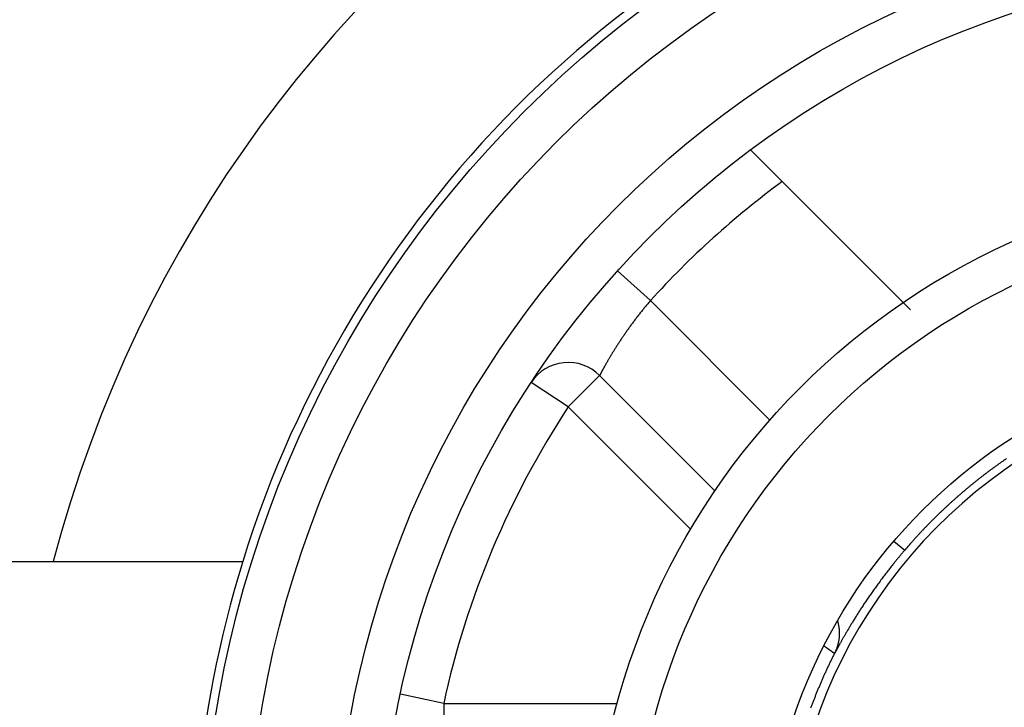
# Model space of a CAD drawing. Extents: x 0 to 28.9, y 0 to 22.2.
# Drawn here: x 17.6 to 18.1, y 16.6 to 16.9 of the extents above; entities that cross this region are included whole.
import ezdxf

# ---------------------------------------------------------------- set-up
doc = ezdxf.new("R2010")
doc.units = 0
doc.header["$MEASUREMENT"] = 0
doc.linetypes.add('HIDDENNEW0', pattern=[4.5, 1.5, -1.5, 1.5])
for name, color, linetype in [('DIMENSION', 4, 'Continuous'), ('MUOTOVIIVAT', 40, 'HIDDENNEW0'), ('TANGVIIVATNONDEF', 3, 'HIDDENNEW0')]:
    doc.layers.add(name, color=color, linetype=linetype)

# ---------------------------------------------------------------- blocks, each defined once
blk = doc.blocks.new('OS100GJS30 RIGHT')
at = {"layer": 'MUOTOVIIVAT', "color": 40, "linetype": 'Continuous'}
for p, q in [((17.9690404581137, 16.83375948828397), (17.98311486756251, 16.81968507883515)), ((18.04006171795621, 16.76273822844145), (17.98311486756251, 16.81968507883515)), ((17.95325974945228, 16.68250712607924), (17.90209872583023, 16.73366814970129)), ((17.59007077307432, 16.65117287411074), (17.65962589118456, 16.65117287411074)), ((17.65962628488535, 16.65117366151232), (17.74370738724755, 16.65117366151232))]:
    blk.add_line(p, q, dxfattribs=at)
for points in [[(18.00763888331055, 16.6248366536383), (18.00777510378299, 16.62434964576428, -0.006411491), (18.00789911953102, 16.62385909458318, -0.0064046127), (18.00801014315307, 16.62336500009499, -0.0063945364), (18.00810896205071, 16.62286775600051, -0.0064093459), (18.00819439512157, 16.62236814970129, -0.0064169693), (18.00826762346802, 16.62186657489814, -0.0064137474), (18.00832707228692, 16.62136342529185, -0.0064106608), (18.00837431638141, 16.62085909458318, -0.0064067247), (18.00840778094834, 16.62035437017374, -0.0064030782), (18.00842864709007, 16.61984964576428, -0.0063933549), (18.00843652110582, 16.61934570875641, -0.0063843331), (18.00843140299558, 16.61884255915011, -0.0063663918), (18.00841329275936, 16.61834098434696, -0.0063593442), (18.00838258409794, 16.61784137804775, -0.0063489138), (18.00833927701134, 16.61734413395326, -0.006321069), (18.00828376520031, 16.61684964576428, -0.0062620332), (18.00821604866488, 16.61635909458318, -0.0062926494), (18.00813612740503, 16.61587169300838, -0.0063767633), (18.00804360772, 16.61538783474067, -0.0061943951), (18.00794085181448, 16.61491066938633, -0.005788501), (18.0078278596885, 16.61444059064618, -0.006306923), (18.00770069433417, 16.61396933080366, -0.0073882609), (18.00755817464913, 16.61349452765405, -0.0056928256), (18.00741762346803, 16.61305161426822, -0.0021797499), (18.00728534000346, 16.61265397647295, -0.0077684676), (18.00709400142078, 16.61215909458318, -0.013206891), (18.00677274157826, 16.61141814970129, -0.0065814559), (18.00633652110582, 16.61046027568555, -0.0035470861)], [(18.00633652110582, 16.61046027568555), (18.00633140299558, 16.61045594497688, -0.036020055), (18.00632589118456, 16.6104524016698, -0.034915339), (18.00631959197197, 16.6104492520635, -0.032503158), (18.00631250535779, 16.61044728355956, -0.029414806), (18.00630502504283, 16.61044570875642, -0.025934008), (18.0062967573263, 16.61044452765405, -0.022673512), (18.00628770220818, 16.61044452765405, -0.019572583), (18.00627825338928, 16.61044492135484, -0.016950107), (18.00626801716881, 16.6104461024572, -0.01461002), (18.00625699354676, 16.61044767726035, -0.01270126), (18.00624557622393, 16.61045043316586, -0.011028667), (18.00623337149953, 16.61045358277216, -0.0096725949), (18.00622037937354, 16.61045751978003, -0.0084845231), (18.00620699354677, 16.6104618504887, -0.0075160063), (18.00619242661763, 16.61046736229972, -0.006661596), (18.0061778596885, 16.61047326781153, -0.0059581578), (18.00616211165701, 16.61047956702413, -0.0053316803), (18.00614596992472, 16.61048704733909, -0.0048099904), (18.00612904079086, 16.61049492135484, -0.004341509), (18.00611171795622, 16.61050358277216, -0.0039474069), (18.00609321401921, 16.61051263789027, -0.003588795), (18.00607431638142, 16.61052287411074, -0.003282853), (18.00605502504283, 16.61053350403201, -0.0030069253), (18.00603455260188, 16.61054452765405, -0.0027723931), (18.00601368646015, 16.61055673237846, -0.0025456033), (18.00599242661763, 16.61056933080366, -0.0023417764), (18.00596998567275, 16.61058271663043, -0.0021852236), (18.00594715102708, 16.61059649615799, -0.0020686626), (18.00592352897984, 16.61061106308712, -0.001867023), (18.0058995132318, 16.61062641741783, -0.001633598), (18.0058747100822, 16.61064216544933, -0.0016823463), (18.00584911953102, 16.6106587008824, -0.001855335), (18.0058215604759, 16.61067681111862, -0.001314151), (18.00579596992472, 16.61069413395326, -0.000450156), (18.00577195417669, 16.61070988198476, -0.001706386), (18.0057400644129, 16.61073192922886, -0.0026045886), (18.00568888331055, 16.61076736229972, -0.0011617148), (18.00562037937354, 16.61081500009499, -0.0005932014)]]:
    blk.add_lwpolyline(points, format="xyb", dxfattribs=at)
for radius in [0.4881889763779528, 0.4094488188976378, 0.3149606299212598, 0.2972440944881889, 0.2381889763779527]:
    blk.add_circle((18.21377904079086, 16.50550437017373), radius, dxfattribs=at)
for centre, radius, start, end in [((18.21377904079086, 16.50549964576429), 0.7086614173228346, 98.6269250000005, 270), ((18.21377904079086, 16.50549964576429), 0.5729800787401574, 186.7075099999982, 165.271500000003), ((18.21377904079086, 16.50549964576429), 0.4921259842519685, 107.4576000000024, 162.7819400000024), ((17.88817943449165, 16.71974846466193), 0.01968503937007874, 45.00000000000173, 146.6551099999952), ((18.21377904079086, 16.50550437017373), 0.2283464566929134, 32.58176499999892, 161.6201499999979), ((18.21377904079086, 16.50549964576429), 0.4921259842519685, 162.7819400000024, 187.8159300000022)]:
    blk.add_arc(centre, radius, start, end, dxfattribs=at)
at = {"layer": 'TANGVIIVATNONDEF', "color": 3, "linetype": 'Continuous'}
for p, q in [((17.91000226913732, 16.78003625993752), (17.92460699354677, 16.76683704733909)), ((17.92460699354677, 16.76683704733909), (17.9775841589011, 16.71386027568555)), ((17.9020995132318, 16.73366814970129), (17.88817982819243, 16.71974846466193)), ((17.88817982819243, 16.71974846466193), (17.87173494630267, 16.73056893710287)), ((17.94246250535779, 16.66546539379578), (17.88817982819243, 16.71974846466193)), ((18.0326873085074, 16.66022917332334), (18.03745974945227, 16.65614570875641)), ((17.83288415890109, 16.58818153552807), (17.81364793842866, 16.59235712607925)), ((17.83288415890109, 16.58818153552807), (17.90986329275936, 16.58818153552807)), ((17.83288415890109, 16.58818153552807), (17.83288415890109, 16.56849688985877))]:
    blk.add_line(p, q, dxfattribs=at)
for points in [[(18.55444006441291, 17.15986933080366, -1.102e-07), (18.55961486756252, 17.16883271663043, -1.117e-07), (18.56478967071212, 17.17779570875641, -1.103e-07), (18.56996447386172, 17.18675909458318, -1.061e-07), (18.57513927701133, 17.19572208670917, -1.03e-07), (18.58031408016094, 17.20468547253594, -1.002e-07), (18.58548888331055, 17.21364846466192, -9.77e-08), (18.59066368646015, 17.2226118504887, -9.44e-08), (18.59583848960976, 17.23157484261468, -9.18e-08), (18.60101329275936, 17.24053822844145, -8.87e-08), (18.60618809590897, 17.24950122056744, -8.6e-08), (18.61136289905858, 17.25846421269342, -8.3e-08), (18.61653809590897, 17.26742759852019, -8.01e-08), (18.62171289905858, 17.27639059064617, -7.71e-08), (18.62688770220819, 17.28535397647295, -7.43e-08), (18.63206250535779, 17.29431696859893, -7.13e-08), (18.63723730850739, 17.3032803544257, -6.86e-08), (18.642412111657, 17.31224334655169, -6.56e-08), (18.64758691480661, 17.32120633867767, -6.28e-08), (18.65276171795622, 17.33016972450444, -5.98e-08), (18.65793652110582, 17.33913271663043, -5.7e-08), (18.66311132425542, 17.34809570875641, -5.4e-08), (18.66828612740503, 17.3570587008824, -5.12e-08), (18.67346132425543, 17.36602208670917, -4.81e-08), (18.67863652110582, 17.37498625993751, -4.54e-08), (18.68381093055464, 17.38394846466193, -4.21e-08), (18.68898297779873, 17.39290673237846, -3.97e-08), (18.69416053685385, 17.40187444891389, -3.7e-08), (18.69934596992472, 17.41085594497689, -3.37e-08), (18.70451014315307, 17.41980082686665, -2.96e-08), (18.70964360772, 17.42869216544933, -2.84e-08), (18.71485974945228, 17.4377272048194, -2.8e-08), (18.72019793842865, 17.44697287411074, -2.1e-08), (18.72520974945228, 17.45565318907137)], [(18.7297404581137, 17.46350082686665, -2.02e-08), (18.73555935575149, 17.47357956702413, -2.22e-08), (18.7445215604759, 17.48910279537058)], [(18.76586683606645, 17.49197877962256, -3.68e-08), (18.76071093055464, 17.48304846466192, -3.72e-08), (18.75555463134204, 17.47411775600051, -3.68e-08), (18.75039872583023, 17.46518704733909, -3.51e-08), (18.74524282031842, 17.45625673237846, -3.39e-08), (18.74008652110582, 17.44732602371704, -3.28e-08), (18.73493061559401, 17.43839570875641, -3.17e-08), (18.7297747100822, 17.42946500009499)], [(18.7246184108696, 17.42053468513436, -2.93e-08), (18.71946250535779, 17.41160397647295, -2.81e-08), (18.71430659984598, 17.40267366151232, -2.7e-08), (18.70915069433417, 17.3937429528509, -2.59e-08), (18.70399439512157, 17.38481263789027)], [(18.69883848960976, 17.37588192922885, -2.34e-08), (18.69368258409795, 17.36695161426822, -2.23e-08), (18.68852667858614, 17.35802090560681)], [(18.66790226913731, 17.32229885836271, -1.66e-08), (18.66274636362551, 17.31336854340208, -1.54e-08), (18.6575904581137, 17.30443783474067)], [(18.5961215604759, 17.13750318907137, 4.09e-08), (18.60127746598771, 17.14643389773279, 4.14e-08), (18.60643376520031, 17.15536421269342, 4.09e-08), (18.61158967071212, 17.16429452765405, 3.9e-08), (18.61674557622393, 17.17322484261468, 3.77e-08), (18.62190187543653, 17.1821555512761, 3.63e-08), (18.62705778094834, 17.19108586623673, 3.51e-08), (18.63221368646015, 17.20001618119736, 3.38e-08), (18.63736959197196, 17.20894688985877, 3.26e-08), (18.64252589118456, 17.2178772048194, 3.11e-08), (18.64768179669638, 17.22680751978003, 3e-08), (18.65283770220818, 17.23573822844145, 2.86e-08), (18.65799400142078, 17.24466854340208, 2.73e-08), (18.66314990693259, 17.25359885836271, 2.6e-08), (18.66830581244441, 17.26252956702413, 2.48e-08), (18.67346171795622, 17.27145988198476, 2.33e-08), (18.67861801716882, 17.28039019694539)], [(18.70439793842866, 17.32504255915011, 1.56e-08), (18.70955384394047, 17.33397287411074)], [(18.71471014315306, 17.34290358277216, 1.3e-08), (18.71986683606645, 17.35183507883515)], [(18.80679518252315, 17.46830515757531, -3.39e-08), (18.80162037937354, 17.45934177174854, -3.32e-08), (18.79644557622393, 17.45037877962255, -3.39e-08), (18.79127077307432, 17.44141539379578, -3.58e-08), (18.78609596992472, 17.4324524016698, -3.72e-08), (18.78092077307433, 17.42348901584302, -3.86e-08), (18.77574596992472, 17.41452602371704, -3.98e-08), (18.77057116677511, 17.40556263789027, -4.11e-08), (18.76539636362551, 17.39659964576428, -4.24e-08), (18.7602215604759, 17.3876366536383, -4.39e-08), (18.7550467573263, 17.37867326781153, -4.51e-08), (18.7498715604759, 17.36971027568555, -4.66e-08), (18.7446967573263, 17.36074688985877, -4.79e-08), (18.73952195417669, 17.35178389773279, -4.92e-08), (18.73434715102708, 17.34282090560681, -5.06e-08), (18.72917234787747, 17.33385751978003, -5.2e-08), (18.72399754472787, 17.32489452765405, -5.32e-08), (18.71882234787748, 17.31593114182728, -5.47e-08), (18.71364754472787, 17.30696814970129, -5.6e-08), (18.70847274157826, 17.29800515757531, -5.73e-08), (18.70329793842865, 17.28904177174854, -5.87e-08), (18.69812313527905, 17.28007877962256, -6e-08), (18.69294833212944, 17.27111578749657, -6.13e-08), (18.68777313527905, 17.26215240166979, -6.3e-08), (18.68259754472787, 17.25318822844145, -6.4e-08), (18.67742352897984, 17.24422641741783, -6.5e-08), (18.67225108803495, 17.2352677560005, -6.69e-08), (18.66707352897983, 17.22630003946507, -6.99e-08), (18.66188809590897, 17.21731854340208, -6.9e-08), (18.65672392268063, 17.20837366151232, -6.52e-08), (18.65159006441291, 17.19948232292964, -7.4e-08), (18.64637392268062, 17.19044728355956, -9.1e-08), (18.64103573370424, 17.18120161426823, -6.91e-08), (18.63602392268062, 17.17252129930759, -2.14e-08), (18.63149321401921, 17.16467366151232, -1.019e-07), (18.62567431638141, 17.15459492135484, -1.811e-07), (18.61671171795621, 17.13907169300838, -8.9e-08), (18.6049747100822, 17.11874255915011, -4.69e-08)], [(17.92460699354677, 16.76683704733909), (17.92403022189322, 16.76616185048869, 0.0012835374), (17.92345699354676, 16.76548429143358, 0.0012943454), (17.92288770220819, 16.76480358277216, 0.0012874549), (17.92232274157826, 16.76412129930759, 0.0012631194), (17.921762111657, 16.76343704733909, 0.0012481743), (17.92120581244441, 16.76275161426823, 0.0012366527), (17.92065463134204, 16.76206539379578, 0.0012279684), (17.92010856834992, 16.76137877962255, 0.001217791), (17.91956801716881, 16.76069177174854, 0.0012118912), (17.91903297779874, 16.76000515757531, 0.0012056688), (17.91850384394046, 16.75931893710287, 0.0012035082), (17.91798061559401, 16.75863389773279, 0.0012010203), (17.91746368646015, 16.75795043316586, 0.0012020473), (17.91695305653889, 16.75726854340208, 0.0012021377), (17.91644990693259, 16.75658901584303, 0.0012084456), (17.91595305653889, 16.75591224418948, 0.001217103), (17.91546408016094, 16.75523822844145, 0.0012186613), (17.91498179669637, 16.7545677560005, 0.001206348), (17.91450778094834, 16.75390082686665, 0.0011905456), (17.91404085181448, 16.75323822844145, 0.0011592216), (17.91358219039716, 16.7525803544257, 0.0011376669), (17.91313100929479, 16.7519272048194, 0.0011124853), (17.91268809590897, 16.75127956702413, 0.0010941823), (17.91225305653889, 16.75063783474067, 0.0010694836), (17.91182628488535, 16.75000200796901, 0.0010524481), (17.91140738724755, 16.74937287411074, 0.0010296017), (17.91099715102708, 16.74875122056743, 0.001014281), (17.91059557622393, 16.74813625993751, 0.0009928429), (17.91020226913732, 16.74752956702413, 0.000979089), (17.90981722976724, 16.74693074812649, 0.0009591537), (17.90944124551527, 16.74634098434696, 0.0009469569), (17.90907431638141, 16.74575988198476, 0.0009283404), (17.90871604866488, 16.74518822844145, 0.0009179039), (17.90836683606645, 16.74462641741783, 0.0009012499), (17.90802667858614, 16.74407484261468, 0.000891818), (17.90769557622393, 16.74353389773279, 0.0008744102), (17.90737392268063, 16.74300397647295, 0.0008620024), (17.90706132425543, 16.74248547253594, 0.0008372977), (17.90675856834991, 16.74197838592177, 0.000821691), (17.90646447386172, 16.74148311033122, 0.0007971943), (17.90618022189322, 16.74100082686665, 0.0007813803), (17.90590502504283, 16.7405303544257, 0.0007554982), (17.90563967071212, 16.74007326781153, 0.0007386153), (17.90538337149952, 16.73962917332334, 0.0007111244), (17.90513691480661, 16.73919885836271, 0.0006927052), (17.9048995132318, 16.73878232292964, 0.0006627298), (17.90467195417669, 16.7383803544257, 0.0006418846), (17.90445345023968, 16.73799255915011, 0.0006083312), (17.90424478882236, 16.73762011820523, 0.0005837267), (17.90404596992472, 16.73726224418948, 0.000544743), (17.90385659984598, 16.73692051190602, 0.0005144256), (17.90367628488535, 16.73659413395326, 0.0004676807), (17.90350620614519, 16.73628429143358, 0.0004276297), (17.90334557622393, 16.73599059064617, 0.0003664704), (17.90319518252315, 16.73571381899264, 0.000339491), (17.90305384394047, 16.73545397647295, 0.0003318542), (17.90292234787748, 16.7352118504887, 0.0003339803), (17.90280069433417, 16.73498625993751, 0.0003313633), (17.90268888331055, 16.73477799222098, 0.0003353508), (17.90258652110582, 16.73458744103988, 0.0003284256), (17.90249400142078, 16.73441460639421, 0.0003386439), (17.90241093055464, 16.73425909458318, 0.0003468421), (17.90233770220819, 16.73412090560681, 0.0003439089), (17.9022747100822, 16.73400200796901, 0.0002997579), (17.90222234787748, 16.73390279537058, 0.0003805193), (17.90217707228692, 16.73381696859893, 0.0005607491), (17.90213612740504, 16.73373862214224, 0.0006783387), (17.9020995132318, 16.73366814970129, 0.0008701804)], [(18.08271801716882, 16.69681224418948, 0.0014248084), (18.08164833212944, 16.69607759852019, 0.0014230913), (18.08058337149952, 16.69533625993751, 0.0014215924), (18.07952274157826, 16.69458901584303, 0.0014198958), (18.07846604866488, 16.69383586623672, 0.0014184308), (18.07741408016094, 16.69307681111862, 0.0014167989), (18.07636644236567, 16.69231145678791, 0.001415383), (18.07532274157826, 16.69154059064618, 0.0014138067), (18.07428376520031, 16.69076342529185, 0.0014124379), (18.07324951323181, 16.6899803544257, 0.001410921), (18.07221919827118, 16.68919177174854, 0.0014096016), (18.07119360772, 16.68839728355956, 0.0014081447), (18.07017234787747, 16.68759688985877, 0.0014068756), (18.0691558124444, 16.68679059064618, 0.00140548), (18.06814400142078, 16.68597877962255, 0.0014042626), (18.06713652110582, 16.68516106308712, 0.0014029297), (18.06613337149952, 16.68433783474067, 0.0014017646), (18.06513534000346, 16.68350909458319, 0.0014004947), (18.06414163921606, 16.68267444891389, 0.0013993839), (18.06315266283811, 16.68183429143357, 0.0013981799), (18.0621684108696, 16.68098822844145, 0.0013971217), (18.06118888331054, 16.68013704733909, 0.0013959774), (18.06021447386173, 16.67927996072492, 0.0013949821), (18.05924439512157, 16.67841775600051, 0.001393924), (18.05827904079086, 16.67755003946507, 0.0013929578), (18.05731880457039, 16.67667681111862, 0.0013918944), (18.05636329275936, 16.67579807096114, 0.0013910839), (18.05541250535779, 16.67491421269342, 0.0013903454), (18.05446683606645, 16.67402444891389, 0.0013892382), (18.05352589118456, 16.67312996072491, 0.0013876578), (18.05259006441291, 16.67222996072491, 0.0013878694), (18.05165935575149, 16.67132484261468, 0.001389533), (18.05073337149953, 16.67041381899264, 0.0013853729), (18.04981250535779, 16.66949846466193, 0.0013762128), (18.0488967573263, 16.66857799222097, 0.0013874581), (18.04798573370424, 16.66765122056744, 0.0014148393), (18.04707825338929, 16.6667181497013, 0.001374119), (18.04617943449165, 16.66578389773279, 0.001282644), (18.04529085181449, 16.66485003946507, 0.001414936), (18.04439360772, 16.66389570875641, 0.0016857064), (18.04348179669637, 16.66291342529185, 0.0012793544), (18.04262864709008, 16.66198783474066, 0.000439559), (18.04185974945228, 16.66114885836271, 0.001803328), (18.04088455260189, 16.66005988198476, 0.0031016236), (18.03939754472787, 16.65836893710287, 0.0015160523), (18.03745974945227, 16.65614570875641, 0.0008032481)], [(18.03745974945227, 16.65614570875641), (18.03669282031842, 16.65524413395326, 0.001215509), (18.03593061559401, 16.6543398032446, 0.0012263912), (18.03517352897984, 16.65343232292964, 0.0012197071), (18.0344215604759, 16.65252208670917, 0.0011953989), (18.03367549748378, 16.65161027568555, 0.0011802199), (18.03293534000346, 16.65069688985878, 0.0011682737), (18.03220148173574, 16.64978232292964, 0.0011589537), (18.03147392268063, 16.64886736229972, 0.0011478898), (18.03075345023968, 16.64795200796901, 0.0011409279), (18.03003967071212, 16.64703744103988, 0.001133441), (18.02933376520031, 16.64612366151232, 0.0011296814), (18.02863534000345, 16.64521145678791, 0.0011251868), (18.02794478882236, 16.64430122056743, 0.0011244551), (18.02726250535779, 16.64339334655169, 0.0011230606), (18.02658888331054, 16.64248822844145, 0.0011257109), (18.02592431638141, 16.6415866536383, 0.0011280922), (18.02526880457039, 16.64068862214224, 0.0011335933), (18.02462234787748, 16.63979531505562, 0.0011377386), (18.02398573370424, 16.63890673237846, 0.0011323817), (18.0233589620507, 16.63802326781153, 0.0011085782), (18.02274203291685, 16.63714570875641, 0.0010916831), (18.02213534000346, 16.63627444891389, 0.0010701042), (18.02153888331054, 16.63541027568554, 0.0010549843), (18.02095226913732, 16.63455279537058, 0.0010346742), (18.02037628488535, 16.63370318907137, 0.0010209901), (18.01981053685385, 16.63286145678791, 0.001002155), (18.01925581244441, 16.63202838592176, 0.000989973), (18.01871171795622, 16.63120437017373, 0.0009725186), (18.01817825338929, 16.63039019694538, 0.0009618547), (18.0176558124444, 16.62958586623672, 0.0009458814), (18.01714439512157, 16.62879216544933, 0.0009366844), (18.01664439512157, 16.62800909458318, 0.0009219092), (18.01615541874362, 16.62723744103987, 0.0009146542), (18.01567785968849, 16.62647759852019, 0.0009024548), (18.015212111657, 16.62573074812649, 0.0008954927), (18.01475778094834, 16.6249961024572, 0.0008803089), (18.0143152612633, 16.62427484261468, 0.0008656633), (18.0138841589011, 16.62356736229972, 0.0008346988), (18.0134652612633, 16.62287366151232, 0.0008129619), (18.01305738724756, 16.62219452765405, 0.000782449), (18.01266171795621, 16.62153074812649, 0.0007599727), (18.0122778596885, 16.62088192922885, 0.0007269291), (18.0119058124444, 16.62024885836271, 0.0007022122), (18.01154518252314, 16.61963192922885, 0.000666498), (18.01119636362551, 16.61903153552807, 0.0006389432), (18.01085935575149, 16.61844767726035, 0.0005994079), (18.01053415890109, 16.61788192922885, 0.0005676407), (18.01022077307432, 16.61733311033122, 0.000522497), (18.00991959197196, 16.61680318907138, 0.000485208), (18.00962943449165, 16.61629137804775, 0.0004336759), (18.00935187543653, 16.61579885836271, 0.0003864462), (18.00908534000346, 16.61532523631547, 0.0003192097), (18.00883140299558, 16.61487169300838, 0.0002692002), (18.00858888331054, 16.61443822844145, 0.000216024), (18.00835817464912, 16.61402563001626, 0.0001765473), (18.00813927701133, 16.61363311033121, 0.0001353739), (18.00793258409794, 16.6132618504887, 8.84603e-05), (18.00773770220818, 16.61291145678791, 1.57888e-05), (18.00755463134204, 16.61258311033122, -4.1608e-05), (18.00738376520031, 16.61227602371704, -9.55412e-05), (18.00722549748377, 16.61199216544932, -0.0002440274), (18.0070778596885, 16.61172877962255, -0.0005483276), (18.00694124551527, 16.61148625993751, -0.0005213694), (18.00681998567275, 16.61127129930759, -1.65541e-05), (18.00671604866488, 16.61108822844145, -0.0012792088), (18.00661014315306, 16.61090594497688, -0.0043525726), (18.00648258409795, 16.61069492135483, -0.0037635898), (18.00633652110582, 16.61046027568555, -0.0026737412)], [(18.00562037937354, 16.61081500009499), (18.00556329275937, 16.61085594497688, 1.71628e-05), (18.00550384394047, 16.61089807096113, 1.70498e-05), (18.00544203291685, 16.61094216544932, 1.45583e-05), (18.0053778596885, 16.61098783474066, 9.8887e-06), (18.00531132425543, 16.61103547253594, 6.6044e-06), (18.00524242661763, 16.61108468513437, 3.9154e-06), (18.00517116677511, 16.61113547253594, 1.6043e-06), (18.00509715102708, 16.61118783474066, -8.703e-07), (18.00502116677512, 16.61124216544933, -2.8289e-06), (18.00494282031842, 16.61129807096114, -4.8416e-06), (18.00486250535779, 16.6113555512761, -6.4429e-06), (18.00477943449165, 16.61141460639421, -8.1712e-06), (18.00469439512157, 16.61147523631547, -9.5186e-06), (18.00460659984598, 16.61153744103988, -1.10069e-05), (18.00451722976724, 16.61160161426822, -1.21502e-05), (18.00442510378299, 16.61166696859893, -1.34524e-05), (18.0043310092948, 16.61173429143358, -1.44348e-05), (18.00423455260189, 16.61180279537059, -1.55842e-05), (18.00413612740503, 16.61187326781153, -1.644e-05), (18.00403534000346, 16.61194531505562, -1.74732e-05), (18.00393219039716, 16.61201854340208, -1.82161e-05), (18.00382707228692, 16.61209374025248, -1.91271e-05), (18.00371998567275, 16.61217011820523, -1.98152e-05), (18.00361053685385, 16.61224846466192, -2.07176e-05), (18.00349911953102, 16.61232799222098, -2.1231e-05), (18.00338534000346, 16.61240909458319, -2.1812e-05), (18.00326959197196, 16.61249177174854, -2.2625e-05), (18.00315187543653, 16.61257563001625, -2.39783e-05), (18.00303179669638, 16.6126614567879, -2.355e-05), (18.00291014315307, 16.61274846466193, -2.21816e-05), (18.00278730850739, 16.61283625993752, -2.5626e-05), (18.00266053685385, 16.61292720481941, -3.22324e-05), (18.0025278596885, 16.61302169300838, -2.36523e-05), (18.00240226913732, 16.61311145678791, -5.7811e-06), (18.00228809590897, 16.61319334655169, -3.6394e-05), (18.00213652110583, 16.61330200796901, -6.44958e-05), (18.00189754472787, 16.61347287411074, -3.0341e-05), (18.00158140299558, 16.6136992520635, -1.5441e-05)], [(18.00633652110582, 16.61046027568555), (18.00598455260189, 16.60976224418948, 0.0008567919), (18.00563494630267, 16.60906263789027, 0.0008568418), (18.0052873085074, 16.60836145678791, 0.0008560331), (18.00494242661763, 16.60765948828397, 0.0008543706), (18.00459990693259, 16.6069555512761, 0.0008530751), (18.00425974945228, 16.60625082686665, 0.000851919), (18.0039215604759, 16.60554452765405, 0.0008508273), (18.00358612740504, 16.60483704733909, 0.0008496372), (18.00325305653889, 16.60412799222098, 0.0008485814), (18.00292195417668, 16.60341814970129, 0.0008474883), (18.00259360771999, 16.60270673237846, 0.0008465093), (18.00226762346803, 16.60199452765405, 0.0008454826), (18.00194360771999, 16.60128074812649, 0.0008445689), (18.00162234787748, 16.60056578749657, 0.0008436117), (18.00130345023968, 16.59985003946507, 0.0008427713), (18.00098691480661, 16.59913271663043, 0.0008418971), (18.00067274157826, 16.59841421269342, 0.0008411088), (18.00036093055464, 16.59769492135484, 0.0008402626), (18.00005187543653, 16.59697444891389, 0.0008396019), (17.99974478882236, 16.59625279537059, 0.0008389819), (17.9994404581137, 16.59552996072492, 0.000838176), (17.99913809590897, 16.59480633867767, 0.0008370792), (17.99883848960976, 16.59408153552807, 0.0008371008), (17.99854124551527, 16.59335594497689, 0.0008379867), (17.9982463636255, 16.59262917332335, 0.000835409), (17.99795423764125, 16.59190122056744, 0.000829809), (17.99766447386173, 16.59117287411074, 0.0008365377), (17.99737707228692, 16.5904429528509, 0.000852965), (17.99709124551527, 16.58971066938633, 0.0008284437), (17.99680935575149, 16.58898074812649, 0.0007733379), (17.99653140299559, 16.58825397647295, 0.0008530089), (17.99625187543653, 16.587515000095, 0.001016095), (17.9959684108696, 16.58675712607925, 0.0007714398), (17.99570384394047, 16.58604531505563, 0.0002655241)]]:
    blk.add_lwpolyline(points, format="xyb", dxfattribs=at)
for radius in [0.468503937007874, 0.4291338582677166]:
    blk.add_circle((18.21377904079086, 16.50550437017373), radius, dxfattribs=at)
for centre, radius, start, end in [((18.21377904079086, 16.50549964576429), 0.7283464566929134, 98.10292199999577, 251.1257100000003), ((18.21377904079086, 16.50549964576429), 1.141732283464567, 147.6894899999987, 252.5295900000042), ((18.21377904079086, 16.50550437017373), 0.3897637795275591, 126.2852599999964, 137.8949600000034), ((18.21377904079086, 16.50550437017373), 0.3897637795275591, 146.6551199999969, 167.7533100000047)]:
    blk.add_arc(centre, radius, start, end, dxfattribs=at)

msp = doc.modelspace()

# ---------------------------------------------------------------- block references
at = {"layer": 'DIMENSION'}
msp.add_blockref('OS100GJS30 RIGHT', (0, 0), dxfattribs=at)

doc.saveas('drawing.dxf')
